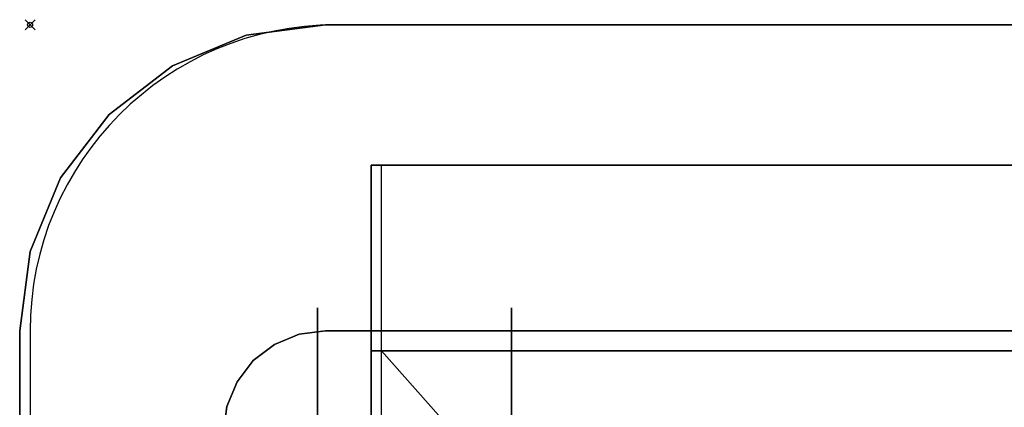
# Model space of a CAD drawing. Units: millimetres. Extents: x -2 to 771, y -886 to 7.
# Drawn here: x -2 to 191, y -75 to 1 of the extents above; entities that cross this region are included whole.
import ezdxf

# ---------------------------------------------------------------- set-up
doc = ezdxf.new("R2010")
doc.units = ezdxf.units.MM
doc.header["$PDMODE"] = 35
for name, color, linetype in [('IQ_200_2D', 1, 'Continuous'), ('IQ_200_3D', 1, 'Continuous'), ('IQ_204_2D', 7, 'Continuous'), ('IQ_204_3D', 7, 'Continuous'), ('IQ_INS_3D', 3, 'Continuous')]:
    doc.layers.add(name, color=color, linetype=linetype)

msp = doc.modelspace()

# ---------------------------------------------------------------- linework, layer by layer
at = {"layer": 'IQ_200_2D'}
for p, q in [((710, 0), (60, 0)), ((594.65, -27.5), (69, -27.5)), ((69, -817.5), (69, -27.5)), ((594.65, -27.5), (69, -27.5)), ((0, -60), (0, -825)), ((69, -63.9), (701, -63.9))]:
    msp.add_line(p, q, dxfattribs=at)
msp.add_arc((60, -60), 60, 90, 180, dxfattribs=at)
at = {"layer": 'IQ_200_3D'}
for points, invisible_edges in [([(57.96, 0, 157), (-2.04, -60, 157), (0, -44.47, 157), (42.43, -2.04, 157)], 5), ([(767.96, -60, 157), (-2.04, -825, 157), (-2.04, -60, 157), (57.96, 0, 157)], 13), ([(57.96, 0, 190), (42.43, -2.04, 190), (0, -44.47, 190), (-2.04, -60, 190)], 10), ([(-2.04, -60, 190), (-2.04, -825, 190), (767.96, -60, 190), (57.96, 0, 190)], 14), ([(57.96, 0, 157), (42.43, -2.04, 157), (42.43, -2.04, 190), (57.96, 0, 190)], 2), ([(767.96, -60, 157), (57.96, 0, 157), (707.96, 0, 157)], 13), ([(767.96, -60, 190), (750.38, -17.57, 190), (707.96, 0, 190), (57.96, 0, 190)], 11), ([(0, -44.47, 157), (5.99, -30, 157), (15.53, -17.57, 157), (42.43, -2.04, 157)], 12), ([(15.53, -17.57, 190), (5.99, -30, 190), (0, -44.47, 190), (42.43, -2.04, 190)], 12), ([(15.53, -17.57, 157), (27.96, -8.04, 157), (42.43, -2.04, 157)], 12), ([(15.53, -17.57, 190), (42.43, -2.04, 190), (27.96, -8.04, 190)], 1), ([(42.43, -2.04, 157), (27.96, -8.04, 157), (27.96, -8.04, 190), (42.43, -2.04, 190)], 10), ([(15.53, -17.57, 190), (27.96, -8.04, 190), (27.96, -8.04, 157), (15.53, -17.57, 157)], 10), ([(15.53, -17.57, 157), (5.99, -30, 157), (5.99, -30, 190), (15.53, -17.57, 190)], 10), ([(5.99, -30, 157), (0, -44.47, 157), (0, -44.47, 190), (5.99, -30, 190)], 10), ([(-2.04, -60, 190), (0, -44.47, 190), (0, -44.47, 157), (-2.04, -60, 157)], 2), ([(-2.04, -825, 157), (767.96, -60, 157), (767.96, -825, 157), (707.96, -885, 157)], 13), ([(767.96, -825, 190), (767.96, -60, 190), (-2.04, -825, 190), (707.96, -885, 190)], 14), ([(37.96, -80, 150), (43.81, -65.86, 150), (57.96, -60, 150), (727.96, -80, 150)], 15), ([(57.96, -60, 150), (43.81, -65.86, 150), (47.96, -62.68, 150), (52.78, -60.68, 150)], 1), ([(52.78, -60.68, 150), (47.96, -62.68, 150), (47.96, -62.68, 157), (52.78, -60.68, 157)], 10), ([(57.96, -60, 150), (52.78, -60.68, 150), (52.78, -60.68, 157), (57.96, -60, 157)], 2), ([(727.96, -80, 150), (57.96, -60, 150), (707.96, -60, 150)], 13), ([(43.81, -65.86, 157), (47.96, -62.68, 157), (47.96, -62.68, 150), (43.81, -65.86, 150)], 10), ([(37.96, -80, 150), (38.64, -74.82, 150), (40.64, -70, 150), (43.81, -65.86, 150)], 8), ([(43.81, -65.86, 150), (40.64, -70, 150), (40.64, -70, 157), (43.81, -65.86, 157)], 10), ([(40.64, -70, 150), (38.64, -74.82, 150), (38.64, -74.82, 157), (40.64, -70, 157)], 10), ([(37.96, -80, 157), (38.64, -74.82, 157), (38.64, -74.82, 150), (37.96, -80, 150)], 2)]:
    msp.add_3dface(points, dxfattribs=dict(at, invisible_edges=invisible_edges))
for points in [[(707.96, 0, 190), (707.96, 0, 157), (57.96, 0, 157), (57.96, 0, 190)], [(66.96, -27.5, 1470), (66.96, -27.5, 190), (698.96, -27.5, 190), (698.96, -27.5, 1470)], [(698.96, -63.9, 1570), (698.96, -27.5, 1470), (66.96, -27.5, 1470), (66.96, -63.9, 1570)], [(66.96, -817.5, 1470), (66.96, -777.1, 1570), (66.96, -63.9, 1570), (66.96, -27.5, 1470)], [(66.96, -27.5, 1470), (66.96, -27.5, 190), (66.96, -817.5, 190), (66.96, -817.5, 1470)], [(-2.04, -60, 190), (-2.04, -60, 157), (-2.04, -825, 157), (-2.04, -825, 190)], [(707.96, -60, 157), (707.96, -60, 150), (57.96, -60, 150), (57.96, -60, 157)], [(698.96, -777.1, 1570), (698.96, -63.9, 1570), (66.96, -63.9, 1570), (66.96, -777.1, 1570)]]:
    msp.add_3dface(points, dxfattribs=at)
at = {"layer": 'IQ_204_2D'}
msp.add_line((69, -63.9), (701, -777.1), dxfattribs=at)
at = {"layer": 'IQ_204_3D'}
for points, invisible_edges in [([(56.41, -55.47, 62.1), (56.41, -75.18, 41.11), (56.41, -75.18, 60.49), (56.41, -65.28, 82.47)], 5), ([(56.41, -75.18, 41.11), (56.41, -55.47, 62.1), (56.41, -55.47, 39.5), (56.41, -65.28, 19.13)], 9), ([(94.51, -55.47, 50.8), (94.51, -55.47, 39.5), (56.41, -55.47, 39.5), (56.41, -55.47, 50.8)], 10), ([(94.51, -60.38, 29.31), (56.41, -60.38, 29.31), (56.41, -55.47, 39.5), (94.51, -55.47, 39.5)], 5), ([(94.51, -55.47, 62.1), (94.51, -55.47, 50.8), (56.41, -55.47, 50.8), (56.41, -55.47, 62.1)], 10), ([(94.51, -55.47, 62.1), (56.41, -55.47, 62.1), (56.41, -60.38, 72.29), (94.51, -60.38, 72.29)], 5), ([(94.51, -75.18, 60.49), (94.51, -75.18, 41.11), (94.51, -55.47, 62.1), (94.51, -65.28, 82.47)], 10), ([(94.51, -55.47, 39.5), (94.51, -55.47, 62.1), (94.51, -75.18, 41.11), (94.51, -65.28, 19.13)], 6), ([(94.51, -65.28, 19.13), (56.41, -65.28, 19.13), (56.41, -60.38, 29.31), (94.51, -60.38, 29.31)], 5), ([(56.41, -65.28, 82.47), (94.51, -65.28, 82.47), (94.51, -60.38, 72.29), (56.41, -60.38, 72.29)], 5), ([(56.41, -86.57, 76.17), (56.41, -82.96, 96.57), (56.41, -65.28, 82.47), (56.41, -75.18, 60.49)], 5), ([(56.41, -86.57, 25.43), (56.41, -75.18, 41.11), (56.41, -65.28, 19.13), (56.41, -82.96, 5.03)], 10), ([(94.51, -74.12, 12.08), (56.41, -74.12, 12.08), (56.41, -65.28, 19.13), (94.51, -65.28, 19.13)], 5), ([(56.41, -65.28, 82.47), (56.41, -74.12, 89.52), (94.51, -74.12, 89.52), (94.51, -65.28, 82.47)], 10), ([(94.51, -65.28, 82.47), (94.51, -82.96, 96.57), (94.51, -86.57, 76.17), (94.51, -75.18, 60.49)], 10), ([(94.51, -65.28, 19.13), (94.51, -75.18, 41.11), (94.51, -86.57, 25.43), (94.51, -82.96, 5.03)], 5), ([(56.41, -74.12, 89.52), (56.41, -82.96, 96.57), (94.51, -82.96, 96.57), (94.51, -74.12, 89.52)], 10), ([(56.41, -74.12, 12.08), (94.51, -74.12, 12.08), (94.51, -82.96, 5.03), (56.41, -82.96, 5.03)], 5)]:
    msp.add_3dface(points, dxfattribs=dict(at, invisible_edges=invisible_edges))
at = {"layer": 'IQ_INS_3D'}
msp.add_point((0, 0), dxfattribs=at)

doc.saveas('drawing.dxf')
